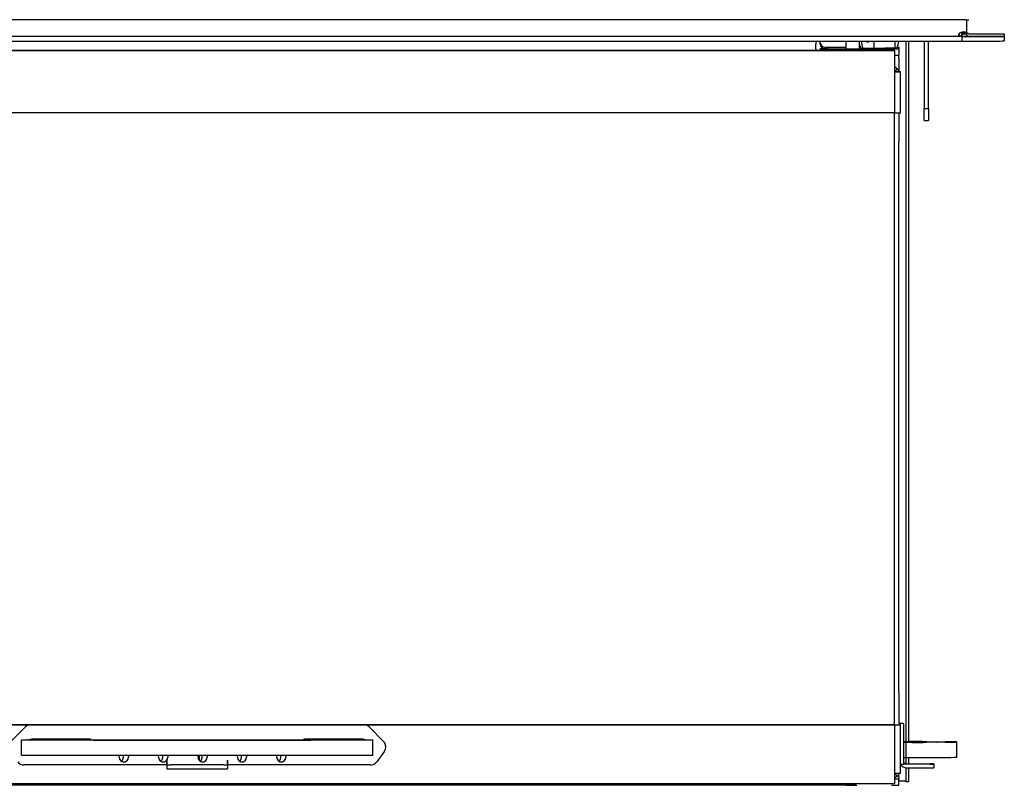
# Model space of a CAD drawing. Extents: x 328 to 3364, y -721 to 2677.
# Drawn here: x 892 to 1543, y 1372 to 1878 of the extents above; entities that cross this region are included whole.
import ezdxf

# ---------------------------------------------------------------- set-up
doc = ezdxf.new("R2010")
doc.units = 0
doc.header["$LTSCALE"] = 20
doc.layers.add('Arêtes visibles(ISO)', color=7, linetype='Continuous', lineweight=25)
doc.layers.add('Cotes(ISO)', color=1, linetype='Continuous', lineweight=18)
doc.styles.add('ISO 25', font='arial.ttf')
doc.dimstyles.new('ISO 25', dxfattribs={"dimscale": 20, "dimtxt": 2.5, "dimasz": 2.5, "dimexe": 1, "dimexo": 2, "dimgap": 0.3, "dimtad": 1, "dimtoh": 1, "dimrnd": 1e-08, "dimtxsty": 'ISO 25', "dimcen": 0.09, "dimdle": 5, "dimclrd": 1, "dimclre": 1, "dimclrt": 1, "dimazin": 2, "dimtfac": 1, "dimtmove": 0, "dimatfit": 3, "dimfxl": 1, "dimtolj": 1, "dimlwd": 15, "dimlwe": 15, "dimarcsym": 0})

# ---------------------------------------------------------------- blocks, each defined once
blk = doc.blocks.new('*D10')
at = {"layer": 'Cotes(ISO)', "color": 1, "linetype": 'Continuous', "lineweight": 15}
for p, q in [((539.79, 1334.48), (539.79, 903.52)), ((1479.76, 1334.48), (1479.76, 903.52)), ((1429.76, 923.52), (589.79, 923.52))]:
    blk.add_line(p, q, dxfattribs=at)
at = {"layer": 'Cotes(ISO)', "color": 1, "linetype": 'Continuous'}
for points in [[(589.79, 931.86), (589.79, 915.19), (539.79, 923.52)], [(1429.76, 931.86), (1429.76, 915.19), (1479.76, 923.52)]]:
    blk.add_solid(points, dxfattribs=at)
at = {"layer": 'Defpoints', "color": 0, "linetype": 'Continuous'}
for p in [(539.79, 1374.48), (1479.76, 1374.48), (539.79, 923.52)]:
    blk.add_point(p, dxfattribs=at)
at = {"layer": 'Cotes(ISO)', "color": 1, "linetype": 'Continuous', "lineweight": 18, "insert": (954.62, 980.58), "char_height": 50, "attachment_point": 1, "style": 'ISO 25'}
blk.add_mtext('\\A1;940', dxfattribs=at)
blk = doc.blocks.new('*D20')
at = {"color": 3, "lineweight": 15, "transparency": 16777216}
for p, q in [((539.79, 1903.56), (539.79, 2028.47)), ((1479.76, 1903.56), (1479.76, 2028.47)), ((1429.76, 2008.47), (589.79, 2008.47))]:
    blk.add_line(p, q, dxfattribs=at)
at = {"color": 3, "transparency": 16777216}
for points in [[(589.79, 2016.8), (589.79, 2000.13), (539.79, 2008.47)], [(1429.76, 2016.8), (1429.76, 2000.13), (1479.76, 2008.47)]]:
    blk.add_solid(points, dxfattribs=at)
at = {"layer": 'Defpoints', "color": 0, "transparency": 16777216}
for p in [(539.79, 2008.47), (539.79, 1863.56), (1479.76, 1863.56)]:
    blk.add_point(p, dxfattribs=at)
at = {"color": 3, "transparency": 16777216, "insert": (1009.77, 2040), "char_height": 50, "attachment_point": 5, "style": 'ISO 25'}
blk.add_mtext('\\A1;940', dxfattribs=at)

msp = doc.modelspace()

# ---------------------------------------------------------------- linework, layer by layer
at = {"layer": 'Arêtes visibles(ISO)'}
for p, q in [((1517.375, 1877.625), (502.174, 1877.625)), ((1517.775, 1877.625), (1517.775, 1868.84)), ((1514.625, 1866.562), (504.925, 1866.562)), ((1512.865, 1868.223), (1512.865, 1868.223)), ((1514.625, 1866.623), (1514.625, 1866.694)), ((1514.625, 1866.623), (1514.625, 1866.562)), ((1514.625, 1866.562), (1514.625, 1863.562)), ((1514.775, 1868.84), (1514.775, 1868.24)), ((1515.179, 1868.84), (1514.775, 1868.84)), ((1514.775, 1868.24), (1517.353, 1868.24)), ((1514.776, 1866.562), (1514.776, 1866.635)), ((1514.776, 1866.635), (1542.776, 1866.635)), ((1514.776, 1866.562), (1514.776, 1863.562)), ((1532.776, 1866.562), (1514.776, 1866.562)), ((1517.775, 1868.84), (1515.179, 1868.84)), ((1517.353, 1868.24), (1517.775, 1868.24)), ((1517.775, 1868.24), (1517.775, 1868.84)), ((1518.907, 1866.705), (1518.885, 1866.635)), ((1542.776, 1866.635), (1519.375, 1866.635)), ((1521.276, 1868.342), (1542.776, 1868.342)), ((1542.776, 1868.342), (1542.776, 1866.635)), ((1542.776, 1866.635), (1542.776, 1866.635)), ((1542.776, 1866.635), (1542.776, 1866.588)), ((1542.776, 1866.588), (1542.776, 1863.588)), ((504.925, 1863.562), (1514.625, 1863.562)), ((1418.275, 1863.562), (1418.275, 1861.568)), ((1418.275, 1858.323), (1418.275, 1861.568)), ((1421.109, 1861.578), (1421.109, 1863.562)), ((1438.36, 1858.251), (1438.36, 1863.562)), ((1446.845, 1863.562), (1446.845, 1858.228)), ((1456.745, 1858.747), (1456.745, 1863.562)), ((1470.473, 1863.562), (1470.473, 1858.751)), ((1477.759, 1863.562), (1477.759, 1401.124)), ((1479.759, 1401.124), (1479.759, 1863.562)), ((1489.775, 1863.562), (1489.775, 1818.914)), ((1492.775, 1818.914), (1492.775, 1863.562)), ((1514.776, 1863.562), (1532.776, 1863.562)), ((1470.275, 1857.217), (549.275, 1857.217)), ((549.275, 1857.211), (1470.275, 1857.211)), ((1418.275, 1858.323), (1418.275, 1858.235)), ((1418.275, 1858.235), (1418.275, 1857.217)), ((1418.575, 1857.217), (1418.575, 1857.227)), ((1470.275, 1857.227), (1418.575, 1857.227)), ((1418.575, 1857.217), (1470.275, 1857.217)), ((1421.109, 1858.227), (1421.109, 1858.332)), ((1426.345, 1858.332), (1421.109, 1858.332)), ((1473.109, 1858.227), (1421.109, 1858.227)), ((1421.109, 1858.227), (1421.109, 1857.227)), ((1424.345, 1859.438), (1437.309, 1859.438)), ((1424.345, 1858.342), (1426.345, 1858.342)), ((1426.345, 1858.342), (1426.345, 1858.332)), ((1446.845, 1858.228), (1438.36, 1858.251)), ((1459.609, 1858.262), (1446.845, 1858.228)), ((1448.011, 1858.731), (1449.425, 1858.728)), ((1456.745, 1858.747), (1449.425, 1858.728)), ((1456.745, 1858.747), (1462.402, 1858.732)), ((1459.609, 1858.739), (1459.609, 1858.245)), ((1470.18, 1858.749), (1463.816, 1858.732)), ((1466.609, 1858.739), (1466.609, 1858.245)), ((1471.594, 1858.293), (1466.609, 1858.28)), ((1470.275, 1857.217), (1470.275, 1857.227)), ((1470.275, 1857.211), (1470.275, 1857.217)), ((1470.275, 1857.211), (1470.275, 1843.211)), ((1470.275, 1854.227), (1473.109, 1854.227)), ((1471.843, 1858.786), (1470.473, 1858.783)), ((1471.594, 1858.293), (1471.594, 1858.786)), ((1472.118, 1859.429), (1473.109, 1859.429)), ((1473.109, 1859.429), (1473.109, 1859.429)), ((1473.109, 1859.429), (1473.109, 1858.227)), ((1473.109, 1858.227), (1473.109, 1854.227)), ((1473.109, 1852.201), (1473.109, 1854.227)), ((1473.109, 1852.201), (1473.109, 1844.401)), ((1470.272, 1843.211), (1470.275, 1843.209)), ((1470.275, 1843.25), (1472.135, 1845.11)), ((1474.254, 1843.23), (1470.275, 1843.23)), ((1470.275, 1843.209), (1470.275, 1816.209)), ((1470.275, 1843.209), (1474.275, 1843.209)), ((1471.088, 1846.182), (1472.192, 1845.052)), ((1472.789, 1844.359), (1473.15, 1844.359)), ((1473.15, 1844.359), (1473.102, 1844.408)), ((1473.15, 1844.359), (1473.15, 1843.836)), ((1474.275, 1843.209), (1474.254, 1843.23)), ((1474.275, 1816.209), (1474.275, 1843.209)), ((1470.272, 1816.212), (549.277, 1816.212)), ((1470.025, 1816.212), (1470.025, 1412.218)), ((1470.275, 1816.209), (1470.272, 1816.212)), ((1470.275, 1816.209), (1474.275, 1816.209)), ((1489.775, 1818.914), (1492.775, 1818.914)), ((1489.775, 1810.989), (1489.775, 1818.914)), ((1492.775, 1818.914), (1492.775, 1810.989)), ((1489.775, 1810.989), (1492.775, 1810.989)), ((1473.183, 1433.327), (1473.183, 1797.326)), ((1470.275, 1412.218), (549.275, 1412.218)), ((549.275, 1412.213), (1470.275, 1412.213)), ((1119.775, 1412.213), (899.775, 1412.213)), ((899.775, 1412.206), (1119.775, 1412.206)), ((1470.025, 1412.466), (1470.275, 1412.21)), ((1470.275, 1412.213), (1470.275, 1412.218)), ((1470.275, 1412.21), (1470.275, 1380.211)), ((1470.275, 1412.21), (1474.275, 1412.21)), ((1474.275, 1412.21), (1473.234, 1413.275)), ((1473.4, 1413.105), (1473.963, 1412.529)), ((1475.9, 1413.105), (1473.4, 1413.105)), ((1474.275, 1380.211), (1474.275, 1412.21)), ((1476.463, 1412.529), (1475.9, 1413.105)), ((896.239, 1410.749), (886.739, 1401.249)), ((886.739, 1401.242), (896.239, 1410.742)), ((1132.81, 1401.249), (1123.31, 1410.749)), ((1123.31, 1410.742), (1132.81, 1401.242)), ((1476.496, 1401.531), (1476.472, 1411.056)), ((893.775, 1402.192), (893.775, 1402.203)), ((893.775, 1402.203), (903.775, 1402.203)), ((893.775, 1392.192), (893.775, 1402.192)), ((929.204, 1402.136), (898.394, 1402.173)), ((900.275, 1402.203), (900.275, 1402.806)), ((900.275, 1402.806), (939.275, 1402.806)), ((903.775, 1402.203), (903.775, 1402.213)), ((903.775, 1402.213), (935.775, 1402.213)), ((931.74, 1402.15), (910.605, 1402.176)), ((911.853, 1402.19), (934.349, 1402.19)), ((934.349, 1402.149), (934.349, 1402.19)), ((935.775, 1402.213), (935.775, 1402.203)), ((935.775, 1402.203), (945.775, 1402.203)), ((939.275, 1402.806), (939.275, 1402.203)), ((1073.775, 1402.203), (1083.775, 1402.203)), ((1080.275, 1402.203), (1080.275, 1402.806)), ((1080.275, 1402.806), (1119.275, 1402.806)), ((1083.775, 1402.203), (1083.775, 1402.213)), ((1083.775, 1402.213), (1115.775, 1402.213)), ((1121.156, 1402.177), (1085.423, 1402.133)), ((1088.349, 1402.154), (1088.349, 1402.183)), ((1088.349, 1402.183), (1102.775, 1402.183)), ((1103.62, 1402.173), (1089.001, 1402.155)), ((1115.775, 1402.213), (1115.775, 1402.203)), ((1115.775, 1402.203), (1125.775, 1402.203)), ((1119.275, 1402.806), (1119.275, 1402.203)), ((1125.775, 1402.203), (1125.775, 1402.196)), ((1125.775, 1392.196), (1125.775, 1402.196)), ((1476.497, 1401.098), (1477.407, 1401.098)), ((1477.488, 1401.014), (1476.497, 1401.014)), ((1476.498, 1400.627), (1477.867, 1400.627)), ((1477.949, 1400.544), (1476.498, 1400.544)), ((1477.407, 1401.098), (1477.381, 1401.124)), ((1477.381, 1401.098), (1477.381, 1401.124)), ((1477.381, 1401.124), (1479.985, 1401.124)), ((1477.514, 1400.988), (1477.488, 1401.014)), ((1477.488, 1400.627), (1477.488, 1401.014)), ((1477.514, 1400.627), (1477.514, 1400.988)), ((1477.867, 1400.627), (1477.841, 1400.654)), ((1477.841, 1400.627), (1477.841, 1400.654)), ((1477.974, 1400.518), (1477.949, 1400.544)), ((1477.949, 1390.544), (1477.949, 1400.544)), ((1481.974, 1400.518), (1477.974, 1400.518)), ((1477.974, 1390.518), (1477.974, 1400.518)), ((1482.623, 1400.565), (1482.566, 1400.624)), ((1485.075, 1401.026), (1485.038, 1401.064)), ((1487.247, 1401.112), (1504, 1401.019)), ((1498.057, 1400.617), (1488.256, 1400.562)), ((1488.849, 1401.066), (1495.703, 1401.028)), ((1503.501, 1400.61), (1489.213, 1400.53)), ((1511.435, 1390.818), (1511.435, 1400.818)), ((898.394, 1392.173), (929.204, 1392.136)), ((958.275, 1390.706), (958.275, 1392.123)), ((960.775, 1392.122), (960.775, 1390.213)), ((964.275, 1392.121), (964.275, 1390.706)), ((984.275, 1390.706), (984.275, 1392.116)), ((986.775, 1392.116), (986.775, 1390.213)), ((990.275, 1392.115), (990.275, 1390.706)), ((1010.275, 1390.706), (1010.275, 1392.114)), ((1011.039, 1392.114), (1011.039, 1388.713)), ((1012.775, 1392.114), (1012.775, 1390.213)), ((1016.275, 1392.114), (1016.275, 1390.706)), ((1036.275, 1390.706), (1036.275, 1392.117)), ((1038.775, 1392.117), (1038.775, 1390.213)), ((1042.275, 1392.118), (1042.275, 1390.706)), ((1062.275, 1390.706), (1062.275, 1392.123)), ((1064.775, 1392.124), (1064.775, 1390.213)), ((1068.275, 1392.125), (1068.275, 1390.706)), ((1085.423, 1392.133), (1121.156, 1392.177)), ((1133.343, 1394.8), (1128.343, 1387.8)), ((1134.275, 1397.706), (1134.275, 1397.713)), ((1476.485, 1388.101), (1476.497, 1395.088)), ((989.765, 1385.707), (895.275, 1385.707)), ((989.765, 1388.902), (989.775, 1388.902)), ((989.765, 1385.707), (989.765, 1388.902)), ((989.775, 1388.902), (989.775, 1387.652)), ((989.775, 1387.652), (989.775, 1385.701)), ((989.775, 1385.66), (989.775, 1385.701)), ((989.775, 1385.66), (989.775, 1383.16)), ((1027.275, 1385.654), (992.275, 1385.654)), ((1029.775, 1388.902), (1029.785, 1388.902)), ((1029.775, 1387.652), (1029.775, 1388.902)), ((1029.775, 1385.701), (1029.775, 1387.652)), ((1029.775, 1385.701), (1029.775, 1385.66)), ((1029.775, 1385.66), (1029.775, 1383.16)), ((1029.785, 1388.902), (1029.785, 1385.707)), ((1124.275, 1385.707), (1029.785, 1385.707)), ((1476.474, 1386.018), (1474.275, 1386.018)), ((1474.897, 1385.207), (1475, 1385.102)), ((1476.489, 1390.544), (1477.949, 1390.544)), ((1477.759, 1390.544), (1477.759, 1386.395)), ((1477.949, 1390.544), (1477.974, 1390.518)), ((1477.974, 1390.518), (1481.974, 1390.518)), ((1478.076, 1386.369), (1493.631, 1386.369)), ((1493.733, 1386.265), (1478.178, 1386.264)), ((1479.759, 1386.369), (1479.759, 1390.518)), ((1489.213, 1390.53), (1503.501, 1390.611)), ((1496.137, 1386.363), (1496.227, 1386.271)), ((1496.227, 1386.271), (1496.227, 1383.771)), ((992.275, 1383.154), (1027.275, 1383.154)), ((1470.275, 1380.211), (1470.272, 1380.213)), ((1470.275, 1380.211), (1474.275, 1380.211)), ((1470.275, 1380.211), (1472.135, 1378.351)), ((1470.275, 1380.211), (1470.275, 1373.213)), ((1473.109, 1377.431), (1473.109, 1379.561)), ((1477.759, 1383.784), (1477.759, 1374.483)), ((1478.178, 1383.764), (1493.733, 1383.765)), ((1479.759, 1374.483), (1479.759, 1383.764)), ((1470.275, 1373.213), (549.275, 1373.213)), ((1438.274, 1372.307), (582.274, 1372.307)), ((1434.775, 1373.213), (1434.775, 1372.307)), ((1434.775, 1373.213), (1434.775, 1372.307)), ((1437.275, 1372.307), (1437.275, 1373.213)), ((1438.274, 1372.307), (1438.274, 1373.213)), ((1444.397, 1372.291), (1438.274, 1372.307)), ((1438.274, 1372.307), (1444.397, 1372.291)), ((1468.274, 1372.229), (1473.109, 1372.229)), ((1473.109, 1376.229), (1470.275, 1376.229)), ((1473.109, 1377.431), (1473.109, 1376.229)), ((1473.109, 1372.229), (1473.109, 1376.229)), ((1475.82, 1374.899), (1473.109, 1374.899)), ((1479.759, 1374.483), (1477.759, 1374.483))]:
    msp.add_line(p, q, dxfattribs=at)
at = {"layer": 'Arêtes visibles(ISO)', "flags": 128}
for points in [[(1514.625, 1866.694), (1514.532, 1866.696), (1514.425, 1866.7), (1514.304, 1866.706), (1514.173, 1866.715), (1514.034, 1866.729), (1513.89, 1866.748), (1513.751, 1866.772), (1513.619, 1866.802), (1513.494, 1866.838), (1513.376, 1866.882), (1513.268, 1866.933), (1513.17, 1866.991), (1513.083, 1867.057), (1513.007, 1867.131), (1512.94, 1867.213), (1512.884, 1867.303), (1512.839, 1867.402), (1512.805, 1867.509), (1512.783, 1867.623), (1512.775, 1867.741), (1512.779, 1867.863), (1512.796, 1867.986), (1512.826, 1868.109), (1512.867, 1868.227)], [(1512.865, 1868.223), (1512.861, 1868.194), (1512.857, 1868.166), (1512.854, 1868.138), (1512.85, 1868.11), (1512.847, 1868.081), (1512.843, 1868.053), (1512.84, 1868.025), (1512.837, 1867.997), (1512.834, 1867.969), (1512.83, 1867.94), (1512.827, 1867.912), (1512.825, 1867.884), (1512.822, 1867.856), (1512.819, 1867.828), (1512.816, 1867.8), (1512.814, 1867.772), (1512.811, 1867.744), (1512.809, 1867.715), (1512.807, 1867.687), (1512.804, 1867.659), (1512.802, 1867.631), (1512.8, 1867.603), (1512.798, 1867.575), (1512.796, 1867.547)], [(1513.175, 1868.828), (1513.315, 1868.906), (1513.503, 1869), (1513.737, 1869.103), (1514.013, 1869.207), (1514.304, 1869.302), (1514.606, 1869.385), (1514.915, 1869.457), (1515.228, 1869.518), (1515.535, 1869.565), (1515.83, 1869.6), (1516.11, 1869.621), (1516.374, 1869.631), (1516.619, 1869.628), (1516.843, 1869.613), (1517.044, 1869.585), (1517.223, 1869.545), (1517.377, 1869.49), (1517.506, 1869.422), (1517.609, 1869.338), (1517.687, 1869.236), (1517.737, 1869.125), (1517.764, 1869.016), (1517.774, 1868.918), (1517.775, 1868.84)], [(1514.775, 1868.84), (1514.775, 1868.859), (1514.775, 1868.879), (1514.775, 1868.9), (1514.774, 1868.922), (1514.774, 1868.945), (1514.773, 1868.968), (1514.772, 1868.993), (1514.771, 1869.018), (1514.769, 1869.044), (1514.767, 1869.07), (1514.765, 1869.097), (1514.762, 1869.123), (1514.759, 1869.15), (1514.755, 1869.176), (1514.751, 1869.202), (1514.747, 1869.227), (1514.742, 1869.252), (1514.736, 1869.276), (1514.73, 1869.299), (1514.723, 1869.322), (1514.716, 1869.344), (1514.708, 1869.365), (1514.7, 1869.386), (1514.691, 1869.406)], [(1515.064, 1866.635), (1515.041, 1866.699), (1515.018, 1866.764), (1514.997, 1866.829), (1514.976, 1866.894), (1514.957, 1866.96), (1514.938, 1867.026), (1514.921, 1867.092), (1514.904, 1867.158), (1514.888, 1867.225), (1514.874, 1867.292), (1514.86, 1867.359), (1514.848, 1867.426), (1514.836, 1867.494), (1514.825, 1867.561), (1514.816, 1867.629), (1514.807, 1867.696), (1514.8, 1867.764), (1514.793, 1867.832), (1514.788, 1867.9), (1514.783, 1867.967), (1514.78, 1868.035), (1514.777, 1868.103), (1514.776, 1868.172), (1514.775, 1868.24)], [(1519.375, 1868.334), (1519.309, 1868.335), (1519.228, 1868.34), (1519.133, 1868.352), (1519.028, 1868.372), (1518.923, 1868.399), (1518.817, 1868.434), (1518.713, 1868.476), (1518.611, 1868.528), (1518.511, 1868.587), (1518.415, 1868.653), (1518.324, 1868.727), (1518.238, 1868.807), (1518.158, 1868.894), (1518.085, 1868.986), (1518.02, 1869.083), (1517.962, 1869.183), (1517.912, 1869.286), (1517.87, 1869.391), (1517.836, 1869.497), (1517.81, 1869.603), (1517.792, 1869.702), (1517.781, 1869.792), (1517.776, 1869.869), (1517.775, 1869.934)], [(1517.775, 1868.24), (1517.78, 1868.117), (1517.795, 1867.991), (1517.82, 1867.865), (1517.855, 1867.74), (1517.901, 1867.619), (1517.955, 1867.503), (1518.016, 1867.395), (1518.084, 1867.295), (1518.156, 1867.204), (1518.229, 1867.123), (1518.304, 1867.051), (1518.378, 1866.988), (1518.452, 1866.932), (1518.523, 1866.884), (1518.592, 1866.843), (1518.657, 1866.808), (1518.716, 1866.779), (1518.767, 1866.757), (1518.811, 1866.739), (1518.845, 1866.726), (1518.87, 1866.717), (1518.888, 1866.711), (1518.9, 1866.707), (1518.907, 1866.705)], [(1470.275, 1846.456), (1470.36, 1846.412), (1470.445, 1846.367), (1470.53, 1846.321), (1470.613, 1846.273), (1470.696, 1846.225), (1470.779, 1846.176), (1470.861, 1846.125), (1470.942, 1846.074), (1471.022, 1846.021), (1471.101, 1845.968), (1471.18, 1845.913), (1471.258, 1845.857), (1471.336, 1845.8), (1471.412, 1845.743), (1471.488, 1845.684), (1471.563, 1845.624), (1471.638, 1845.563), (1471.711, 1845.501), (1471.784, 1845.439), (1471.856, 1845.375), (1471.927, 1845.31), (1471.997, 1845.244), (1472.066, 1845.178), (1472.135, 1845.11)], [(1472.135, 1378.351), (1472.066, 1378.283), (1471.997, 1378.217), (1471.927, 1378.151), (1471.856, 1378.087), (1471.784, 1378.023), (1471.711, 1377.96), (1471.638, 1377.899), (1471.563, 1377.838), (1471.488, 1377.778), (1471.412, 1377.719), (1471.336, 1377.661), (1471.258, 1377.605), (1471.18, 1377.549), (1471.101, 1377.494), (1471.021, 1377.44), (1470.941, 1377.388), (1470.86, 1377.336), (1470.778, 1377.286), (1470.695, 1377.237), (1470.613, 1377.188), (1470.529, 1377.141), (1470.445, 1377.095), (1470.36, 1377.051), (1470.275, 1377.007)]]:
    msp.add_lwpolyline(points, dxfattribs=at)
at = {"layer": 'Arêtes visibles(ISO)'}
for centre, radius, start, end in [((1514.775, 1867.627), 2, 143.104581, 162.558589), ((899.775, 1407.206), 5, 90.000098, 135.000098), ((1119.775, 1407.213), 5, 44.999902, 89.999902), ((1129.275, 1397.706), 5, 324.462224, 44.999902), ((957.775, 1390.218), 3, 314.141803, 0.000101), ((983.775, 1390.218), 3, 314.141803, 0.000101), ((1009.775, 1390.218), 3, 314.141803, 0.000101), ((1035.775, 1390.218), 3, 314.141803, 0.000101), ((1061.775, 1390.218), 3, 314.141803, 0.000101), ((1478.178, 1388.21), 4.446, 209.549765, 270), ((1478.076, 1388.315), 1.946, 226.508462, 270)]:
    msp.add_arc(centre, radius, start, end, dxfattribs=at)
for centre, major_axis, ratio, start_param, end_param in [((1517.375, 1877.63), (1.9, 0), 0.0026145, 4.712389, 6.2831853), ((1519.375, 1868.235), (1.53, -0.468), 0.9999972, 4.712389, 5.0095146), ((1517.776, 1868.342), (3.5, 0), 0.0026145, 5.1869967, 6.2831853), ((1532.776, 1866.588), (10, 0), 0.0026145, 4.712389, 6.2831853), ((1424.345, 1862.674), (-3.236, 0), 0.9999966, 0, 1.5707963), ((1424.345, 1861.578), (-3.236, 0), 0.9999966, 0, 1.5707963), ((1453.917, 1864.247), (0.026, 10), 0.7071044, 1.6412202, 2.1568581), ((1455.331, 1864.243), (0.026, 10), 0.7071044, 1.6408495, 2.1568581), ((1452.502, 1864.236), (-0.004, -1.5), 0.7071044, 5.1803469, 7.3897212), ((1451.088, 1864.239), (0.004, 1.5), 0.7071044, 3.8713264, 4.2453673), ((1465.937, 1864.271), (-0.026, -10), 0.7071044, 0.9921296, 1.5016607), ((1532.776, 1863.588), (10, 0), 0.0026145, 4.712389, 6.2831853), ((1424.345, 1861.578), (-5.774, -4.361), 0.9999991, 6.2117461, 6.2831853), ((1442.109, 1859.438), (-4.8, 0), 0.0026145, 0, 0.6745518), ((1463.109, 1858.251), (4.05, 0), 0.0026145, 2.6143496, 6.8104283), ((1463.109, 1858.734), (1, 0), 0.0026145, 3.9269908, 5.4977871), ((1469.473, 1858.751), (1, 0), 0.0026145, 5.4977871, 6.2831853), ((1465.914, 1841.123), (5.174, 5.059), 0.9999933, 0, 0.1498428), ((1467.018, 1839.994), (5.174, 5.059), 0.9999933, 5.9727157, 6.2944498), ((1465.866, 1844.408), (7.236, 0), 0.0026145, 0.0025563, 0.3145263), ((1473.234, 1797.273), (0, 20), 0.0025563, 0.327683, 1.5681818), ((1473.234, 1433.274), (0, -20), 0.0025563, 4.7097744, 6.2805708), ((899.775, 1407.213), (-5, 0), 0.9999966, 4.712389, 5.4977871), ((1119.775, 1407.206), (5, 0), 0.9999966, 0.7853982, 1.5707963), ((1475.9, 1408.105), (0, 5), 0.0025563, 6.2805708, 6.2831853), ((1476.463, 1407.529), (0, 5), 0.0025563, 5.4951726, 6.2805708), ((901.775, 1402.192), (-8, 0), 0.0026145, 0, 1.134464), ((911.853, 1402.183), (-2.953, 0), 0.0026145, 4.712389, 7.4176493), ((933.853, 1402.162), (-11, 0), 0.0026145, 1.134464, 1.3840856), ((933.853, 1402.162), (5, 0), 0.0026145, 4.2760567, 6.9031256), ((1009.775, 1403.212), (-420, 0), 0.0026145, 1.3840856, 1.7452744), ((955.775, 1402.203), (-21.934, 0), 0.0026145, 0.2157374, 0.6199403), ((955.775, 1402.203), (-10, 0), 0.0026145, 0, 1.4318885), ((1009.775, 1403.212), (400, 0), 0.0026145, 4.5734812, 4.8512968), ((1063.775, 1402.203), (10, 0), 0.0026145, 4.8512968, 6.2831853), ((1080.775, 1402.159), (-11, 0), 0.0026145, 1.7452744, 2.0071286), ((1087.775, 1402.162), (-2.901, 0), 0.0026145, 5.7068632, 8.290314), ((1063.775, 1402.203), (25.722, 0), 0.0026145, 5.7068632, 5.9833155), ((1102.775, 1402.177), (2, 0), 0.0026145, 5.1487213, 7.8539816), ((1117.775, 1402.196), (8, 0), 0.0026145, 5.1487213, 6.2831853), ((1129.275, 1397.713), (5, 0), 0.9999966, 0, 0.7853982), ((1476.487, 1398.005), (0, 5), 0.0025563, 4.0895249, 5.4951726), ((1477.54, 1400.962), (10, 0), 0.0026145, 0.1414641, 1.5733526), ((1477.816, 1400.68), (10, 0), 0.0026145, 4.7149453, 6.1468338), ((1480.005, 1401.103), (8, 0), 0.0026145, 0.4388886, 1.5733526), ((1481.954, 1400.539), (-8, 0), 0.0026145, 1.5733526, 2.7078167), ((1477.816, 1400.68), (21.934, 0), 0.0026145, 4.9306827, 5.3348856), ((1485.576, 1400.565), (-2.953, 0), 0.0026145, 0.0025563, 2.7078167), ((1487.038, 1401.064), (-2, 0), 0.0026145, 3.5804813, 6.2857416), ((1477.54, 1400.962), (-25.722, 0), 0.0026145, 4.1386232, 4.4150754), ((1091.435, 1400.818), (400, 0), 0.0026145, 6.1468338, 6.4246494), ((1493.52, 1400.623), (5, 0), 0.0026145, 5.8494093, 8.4764783), ((1493.076, 1401.025), (2.901, 0), 0.0026145, 4.1386232, 6.7220739), ((1493.52, 1400.623), (11, 0), 0.0026145, 5.8494093, 6.0990308), ((1494.043, 1401.007), (11, 0), 0.0026145, 0.1770343, 0.4388886), ((1091.435, 1400.818), (420, 0), 0.0026145, 6.0990308, 6.4602197), ((901.775, 1392.192), (-8, 0), 0.0026145, 0, 1.134464), ((933.853, 1392.162), (11, 0), 0.0026145, 4.2760567, 4.5256782), ((1009.775, 1393.212), (420, 0), 0.0026145, 4.5256782, 4.886867), ((1080.775, 1392.159), (11, 0), 0.0026145, 4.886867, 5.1487213), ((1117.775, 1392.196), (8, 0), 0.0026145, 5.1487213, 6.2831853), ((895.275, 1390.706), (-5, 0), 0.9999966, 0.6202495, 1.5707963), ((961.275, 1390.713), (-3, 0), 0.9999966, 0, 3.1415927), ((961.275, 1390.706), (3, 0), 0.9999966, 3.1415927, 6.2831853), ((957.775, 1390.213), (3, 0), 0.9999966, 5.4844233, 6.2831853), ((987.275, 1390.713), (-3, 0), 0.9999966, 0, 3.1415927), ((987.275, 1390.706), (3, 0), 0.9999966, 3.1415927, 6.2831853), ((983.775, 1390.213), (3, 0), 0.9999966, 5.4844233, 6.2831853), ((992.275, 1385.66), (-2.5, 0), 0.0026145, 0, 1.5707963), ((1013.275, 1390.713), (-3, 0), 0.9999966, 0, 3.1415927), ((1013.275, 1390.706), (3, 0), 0.9999966, 3.1415927, 6.2831853), ((1009.775, 1390.213), (3, 0), 0.9999966, 5.4844233, 6.2831853), ((1027.275, 1385.66), (2.5, 0), 0.0026145, 4.712389, 6.2831853), ((1039.275, 1390.713), (-3, 0), 0.9999966, 0, 3.1415927), ((1039.275, 1390.706), (3, 0), 0.9999966, 3.1415927, 6.2831853), ((1035.775, 1390.213), (3, 0), 0.9999966, 5.4844233, 6.2831853), ((1065.275, 1390.713), (-3, 0), 0.9999966, 0, 3.1415927), ((1065.275, 1390.706), (3, 0), 0.9999966, 3.1415927, 6.2831853), ((1061.775, 1390.213), (3, 0), 0.9999966, 5.4844233, 6.2831853), ((1124.275, 1390.706), (4.069, -2.906), 0.9999989, 5.3326385, 6.2831853), ((1478.076, 1388.315), (-3.802, -2.305), 0.999994, 0, 0.2290877), ((1476.474, 1391.018), (0, -5), 0.0025563, 0, 0.9479323), ((1478.178, 1388.21), (-1.696, -0.954), 0.9999942, 0, 1.0582797), ((1481.954, 1390.539), (8, 0), 0.0026145, 4.7149453, 5.8494093), ((1493.637, 1386.363), (2.5, 0), 0.0026145, 0.0025563, 1.5733526), ((1493.727, 1386.271), (2.5, 0), 0.0026145, 4.7149453, 6.2857416), ((1493.52, 1390.623), (11, 0), 0.0026145, 5.8494093, 6.0990308), ((1091.435, 1390.818), (420, 0), 0.0026145, 6.0990308, 6.2831853), ((992.275, 1383.16), (-2.5, 0), 0.0026145, 0, 1.5707963), ((1027.275, 1383.16), (2.5, 0), 0.0026145, 4.712389, 6.2831853), ((1467.018, 1383.468), (-5.174, -5.059), 0.9999933, 1.5820608, 1.9005564), ((1493.727, 1383.771), (2.5, 0), 0.0026145, 4.7149453, 6.2831853), ((1445.345, 1379.465), (-7.236, 0), 0.9999966, 1.043144, 1.5707963), ((1475.82, 1374.894), (1.939, 0), 0.0026145, 0, 1.5707963)]:
    msp.add_ellipse(centre, major_axis=major_axis, ratio=ratio, start_param=start_param, end_param=end_param, dxfattribs=at)

# ---------------------------------------------------------------- dimensions: what is measured, and where the dimension line sits
at = {"color": 3}
dim = msp.add_linear_dim(base=(539.79, 2008.468), p1=(1479.759, 1863.562), p2=(539.79, 1863.562), text='940', dimstyle='ISO 25', override={"dimclrd": 3, "dimclre": 3, "dimclrt": 3}, dxfattribs=at)
dim.commit()
dim.dimension.update_dxf_attribs({"geometry": '*D20', "text_midpoint": (1009.775, 2039.997)})
at = {"layer": 'Cotes(ISO)', "color": 1, "linetype": 'Continuous', "lineweight": 18, "true_color": 0xff0000}
dim = msp.add_linear_dim(base=(539.79, 923.525), p1=(1479.759, 1374.483), p2=(539.79, 1374.483), angle=180, dimstyle='ISO 25', override={"dimdec": 0, "dimtp": 0, "dimtm": 0, "dimtdec": 2}, dxfattribs=at)
dim.commit()
dim.dimension.update_dxf_attribs({"geometry": '*D10', "text_midpoint": (1009.775, 923.525), "dimtype": 160})

doc.saveas('drawing.dxf')
